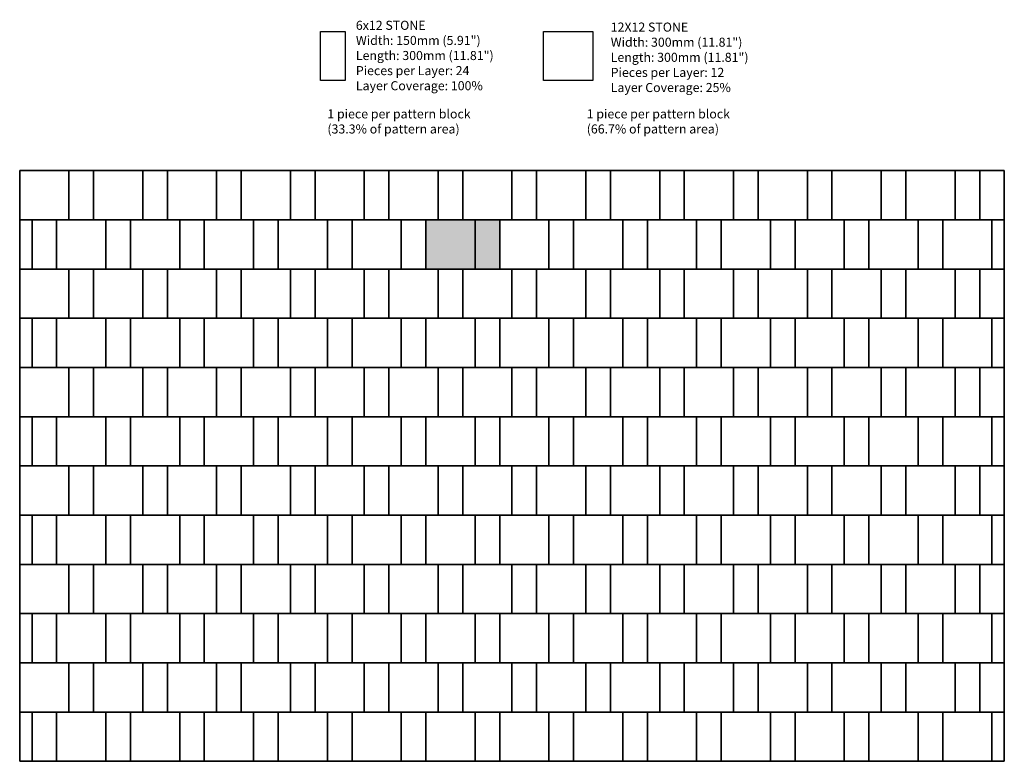
# Model space of a CAD drawing. Units: inches. Extents: x 140 to 376, y 528 to 706.
import ezdxf

# ---------------------------------------------------------------- set-up
doc = ezdxf.new("R2010")
doc.units = ezdxf.units.IN
doc.header["$LTSCALE"] = 12
doc.header["$MEASUREMENT"] = 0
doc.layers.add('LAYER01', color=7, linetype='Continuous')
doc.layers.add('W-TEXT-MEDM', color=1, linetype='Continuous')

msp = doc.modelspace()

# ---------------------------------------------------------------- hatches: boundary and pattern name
at = {"layer": 'LAYER01', "transparency": 33554559}
h = msp.add_hatch(color=4, dxfattribs=at)
h.dxf.hatch_style = 1
h.paths.add_polyline_path([(249.21, 658.41), (237.4, 658.41), (237.4, 646.6), (249.21, 646.6)])
h.paths.add_polyline_path([(255.12, 658.41), (249.21, 658.41), (249.21, 646.6), (255.12, 646.6)])

# ---------------------------------------------------------------- linework, layer by layer
at = {"layer": 'W-TEXT-MEDM', "color": 1}
for points in [[(212.15, 703.62), (218.05, 703.62), (218.05, 691.81), (212.15, 691.81)], [(265.65, 703.62), (277.46, 703.62), (277.46, 691.81), (265.65, 691.81)], [(139.96, 670.22), (151.77, 670.22), (151.77, 658.41), (139.96, 658.41)], [(151.77, 670.22), (157.68, 670.22), (157.68, 658.41), (151.77, 658.41)], [(157.68, 670.22), (169.49, 670.22), (169.49, 658.41), (157.68, 658.41)], [(169.49, 670.22), (175.4, 670.22), (175.4, 658.41), (169.49, 658.41)], [(175.4, 670.22), (187.21, 670.22), (187.21, 658.41), (175.4, 658.41)], [(187.21, 670.22), (193.11, 670.22), (193.11, 658.41), (187.21, 658.41)], [(193.11, 670.22), (204.92, 670.22), (204.92, 658.41), (193.11, 658.41)], [(204.92, 670.22), (210.83, 670.22), (210.83, 658.41), (204.92, 658.41)], [(210.83, 670.22), (222.64, 670.22), (222.64, 658.41), (210.83, 658.41)], [(222.64, 670.22), (228.55, 670.22), (228.55, 658.41), (222.64, 658.41)], [(228.55, 670.22), (240.36, 670.22), (240.36, 658.41), (228.55, 658.41)], [(240.36, 670.22), (246.26, 670.22), (246.26, 658.41), (240.36, 658.41)], [(246.26, 670.22), (258.07, 670.22), (258.07, 658.41), (246.26, 658.41)], [(258.07, 670.22), (263.98, 670.22), (263.98, 658.41), (258.07, 658.41)], [(263.98, 670.22), (275.79, 670.22), (275.79, 658.41), (263.98, 658.41)], [(275.79, 670.22), (281.7, 670.22), (281.7, 658.41), (275.79, 658.41)], [(281.7, 670.22), (293.51, 670.22), (293.51, 658.41), (281.7, 658.41)], [(293.51, 670.22), (299.41, 670.22), (299.41, 658.41), (293.51, 658.41)], [(299.41, 670.22), (311.22, 670.22), (311.22, 658.41), (299.41, 658.41)], [(311.22, 670.22), (317.13, 670.22), (317.13, 658.41), (311.22, 658.41)], [(317.13, 670.22), (328.94, 670.22), (328.94, 658.41), (317.13, 658.41)], [(328.94, 670.22), (334.84, 670.22), (334.84, 658.41), (328.94, 658.41)], [(334.84, 670.22), (346.66, 670.22), (346.66, 658.41), (334.84, 658.41)], [(346.66, 670.22), (352.56, 670.22), (352.56, 658.41), (346.66, 658.41)], [(352.56, 670.22), (364.37, 670.22), (364.37, 658.41), (352.56, 658.41)], [(364.37, 670.22), (370.28, 670.22), (370.28, 658.41), (364.37, 658.41)], [(370.28, 670.22), (376.18, 670.22), (376.18, 658.41), (370.28, 658.41)], [(139.96, 658.41), (142.92, 658.41), (142.92, 646.6), (139.96, 646.6)], [(142.92, 658.41), (148.82, 658.41), (148.82, 646.6), (142.92, 646.6)], [(148.82, 658.41), (160.63, 658.41), (160.63, 646.6), (148.82, 646.6)], [(160.63, 658.41), (166.54, 658.41), (166.54, 646.6), (160.63, 646.6)], [(166.54, 658.41), (178.35, 658.41), (178.35, 646.6), (166.54, 646.6)], [(178.35, 658.41), (184.25, 658.41), (184.25, 646.6), (178.35, 646.6)], [(184.25, 658.41), (196.07, 658.41), (196.07, 646.6), (184.25, 646.6)], [(196.07, 658.41), (201.97, 658.41), (201.97, 646.6), (196.07, 646.6)], [(201.97, 658.41), (213.78, 658.41), (213.78, 646.6), (201.97, 646.6)], [(213.78, 658.41), (219.69, 658.41), (219.69, 646.6), (213.78, 646.6)], [(219.69, 658.41), (231.5, 658.41), (231.5, 646.6), (219.69, 646.6)], [(231.5, 658.41), (237.4, 658.41), (237.4, 646.6), (231.5, 646.6)], [(237.4, 658.41), (249.21, 658.41), (249.21, 646.6), (237.4, 646.6)], [(249.21, 658.41), (255.12, 658.41), (255.12, 646.6), (249.21, 646.6)], [(255.12, 658.41), (266.93, 658.41), (266.93, 646.6), (255.12, 646.6)], [(266.93, 658.41), (272.84, 658.41), (272.84, 646.6), (266.93, 646.6)], [(272.84, 658.41), (284.65, 658.41), (284.65, 646.6), (272.84, 646.6)], [(284.65, 658.41), (290.55, 658.41), (290.55, 646.6), (284.65, 646.6)], [(290.55, 658.41), (302.36, 658.41), (302.36, 646.6), (290.55, 646.6)], [(302.36, 658.41), (308.27, 658.41), (308.27, 646.6), (302.36, 646.6)], [(308.27, 658.41), (320.08, 658.41), (320.08, 646.6), (308.27, 646.6)], [(320.08, 658.41), (325.99, 658.41), (325.99, 646.6), (320.08, 646.6)], [(325.99, 658.41), (337.8, 658.41), (337.8, 646.6), (325.99, 646.6)], [(337.8, 658.41), (343.7, 658.41), (343.7, 646.6), (337.8, 646.6)], [(343.7, 658.41), (355.51, 658.41), (355.51, 646.6), (343.7, 646.6)], [(355.51, 658.41), (361.42, 658.41), (361.42, 646.6), (355.51, 646.6)], [(361.42, 658.41), (373.23, 658.41), (373.23, 646.6), (361.42, 646.6)], [(373.23, 658.41), (376.18, 658.41), (376.18, 646.6), (373.23, 646.6)], [(139.96, 646.6), (151.77, 646.6), (151.77, 634.79), (139.96, 634.79)], [(151.77, 646.6), (157.68, 646.6), (157.68, 634.79), (151.77, 634.79)], [(157.68, 646.6), (169.49, 646.6), (169.49, 634.79), (157.68, 634.79)], [(169.49, 646.6), (175.4, 646.6), (175.4, 634.79), (169.49, 634.79)], [(175.4, 646.6), (187.21, 646.6), (187.21, 634.79), (175.4, 634.79)], [(187.21, 646.6), (193.11, 646.6), (193.11, 634.79), (187.21, 634.79)], [(193.11, 646.6), (204.92, 646.6), (204.92, 634.79), (193.11, 634.79)], [(204.92, 646.6), (210.83, 646.6), (210.83, 634.79), (204.92, 634.79)], [(210.83, 646.6), (222.64, 646.6), (222.64, 634.79), (210.83, 634.79)], [(222.64, 646.6), (228.55, 646.6), (228.55, 634.79), (222.64, 634.79)], [(228.55, 646.6), (240.36, 646.6), (240.36, 634.79), (228.55, 634.79)], [(240.36, 646.6), (246.26, 646.6), (246.26, 634.79), (240.36, 634.79)], [(246.26, 646.6), (258.07, 646.6), (258.07, 634.79), (246.26, 634.79)], [(258.07, 646.6), (263.98, 646.6), (263.98, 634.79), (258.07, 634.79)], [(263.98, 646.6), (275.79, 646.6), (275.79, 634.79), (263.98, 634.79)], [(275.79, 646.6), (281.7, 646.6), (281.7, 634.79), (275.79, 634.79)], [(281.7, 646.6), (293.51, 646.6), (293.51, 634.79), (281.7, 634.79)], [(293.51, 646.6), (299.41, 646.6), (299.41, 634.79), (293.51, 634.79)], [(299.41, 646.6), (311.22, 646.6), (311.22, 634.79), (299.41, 634.79)], [(311.22, 646.6), (317.13, 646.6), (317.13, 634.79), (311.22, 634.79)], [(317.13, 646.6), (328.94, 646.6), (328.94, 634.79), (317.13, 634.79)], [(328.94, 646.6), (334.84, 646.6), (334.84, 634.79), (328.94, 634.79)], [(334.84, 646.6), (346.66, 646.6), (346.66, 634.79), (334.84, 634.79)], [(346.66, 646.6), (352.56, 646.6), (352.56, 634.79), (346.66, 634.79)], [(352.56, 646.6), (364.37, 646.6), (364.37, 634.79), (352.56, 634.79)], [(364.37, 646.6), (370.28, 646.6), (370.28, 634.79), (364.37, 634.79)], [(370.28, 646.6), (376.18, 646.6), (376.18, 634.79), (370.28, 634.79)], [(139.96, 634.79), (142.92, 634.79), (142.92, 622.98), (139.96, 622.98)], [(142.92, 634.79), (148.82, 634.79), (148.82, 622.98), (142.92, 622.98)], [(148.82, 634.79), (160.63, 634.79), (160.63, 622.98), (148.82, 622.98)], [(160.63, 634.79), (166.54, 634.79), (166.54, 622.98), (160.63, 622.98)], [(166.54, 634.79), (178.35, 634.79), (178.35, 622.98), (166.54, 622.98)], [(178.35, 634.79), (184.25, 634.79), (184.25, 622.98), (178.35, 622.98)], [(184.25, 634.79), (196.07, 634.79), (196.07, 622.98), (184.25, 622.98)], [(196.07, 634.79), (201.97, 634.79), (201.97, 622.98), (196.07, 622.98)], [(201.97, 634.79), (213.78, 634.79), (213.78, 622.98), (201.97, 622.98)], [(213.78, 634.79), (219.69, 634.79), (219.69, 622.98), (213.78, 622.98)], [(219.69, 634.79), (231.5, 634.79), (231.5, 622.98), (219.69, 622.98)], [(231.5, 634.79), (237.4, 634.79), (237.4, 622.98), (231.5, 622.98)], [(237.4, 634.79), (249.21, 634.79), (249.21, 622.98), (237.4, 622.98)], [(249.21, 634.79), (255.12, 634.79), (255.12, 622.98), (249.21, 622.98)], [(255.12, 634.79), (266.93, 634.79), (266.93, 622.98), (255.12, 622.98)], [(266.93, 634.79), (272.84, 634.79), (272.84, 622.98), (266.93, 622.98)], [(272.84, 634.79), (284.65, 634.79), (284.65, 622.98), (272.84, 622.98)], [(284.65, 634.79), (290.55, 634.79), (290.55, 622.98), (284.65, 622.98)], [(290.55, 634.79), (302.36, 634.79), (302.36, 622.98), (290.55, 622.98)], [(302.36, 634.79), (308.27, 634.79), (308.27, 622.98), (302.36, 622.98)], [(308.27, 634.79), (320.08, 634.79), (320.08, 622.98), (308.27, 622.98)], [(320.08, 634.79), (325.99, 634.79), (325.99, 622.98), (320.08, 622.98)], [(325.99, 634.79), (337.8, 634.79), (337.8, 622.98), (325.99, 622.98)], [(337.8, 634.79), (343.7, 634.79), (343.7, 622.98), (337.8, 622.98)], [(343.7, 634.79), (355.51, 634.79), (355.51, 622.98), (343.7, 622.98)], [(355.51, 634.79), (361.42, 634.79), (361.42, 622.98), (355.51, 622.98)], [(361.42, 634.79), (373.23, 634.79), (373.23, 622.98), (361.42, 622.98)], [(373.23, 634.79), (376.18, 634.79), (376.18, 622.98), (373.23, 622.98)], [(139.96, 622.98), (151.77, 622.98), (151.77, 611.17), (139.96, 611.17)], [(151.77, 622.98), (157.68, 622.98), (157.68, 611.17), (151.77, 611.17)], [(157.68, 622.98), (169.49, 622.98), (169.49, 611.17), (157.68, 611.17)], [(169.49, 622.98), (175.4, 622.98), (175.4, 611.17), (169.49, 611.17)], [(175.4, 622.98), (187.21, 622.98), (187.21, 611.17), (175.4, 611.17)], [(187.21, 622.98), (193.11, 622.98), (193.11, 611.17), (187.21, 611.17)], [(193.11, 622.98), (204.92, 622.98), (204.92, 611.17), (193.11, 611.17)], [(204.92, 622.98), (210.83, 622.98), (210.83, 611.17), (204.92, 611.17)], [(210.83, 622.98), (222.64, 622.98), (222.64, 611.17), (210.83, 611.17)], [(222.64, 622.98), (228.55, 622.98), (228.55, 611.17), (222.64, 611.17)], [(228.55, 622.98), (240.36, 622.98), (240.36, 611.17), (228.55, 611.17)], [(240.36, 622.98), (246.26, 622.98), (246.26, 611.17), (240.36, 611.17)], [(246.26, 622.98), (258.07, 622.98), (258.07, 611.17), (246.26, 611.17)], [(258.07, 622.98), (263.98, 622.98), (263.98, 611.17), (258.07, 611.17)], [(263.98, 622.98), (275.79, 622.98), (275.79, 611.17), (263.98, 611.17)], [(275.79, 622.98), (281.7, 622.98), (281.7, 611.17), (275.79, 611.17)], [(281.7, 622.98), (293.51, 622.98), (293.51, 611.17), (281.7, 611.17)], [(293.51, 622.98), (299.41, 622.98), (299.41, 611.17), (293.51, 611.17)], [(299.41, 622.98), (311.22, 622.98), (311.22, 611.17), (299.41, 611.17)], [(311.22, 622.98), (317.13, 622.98), (317.13, 611.17), (311.22, 611.17)], [(317.13, 622.98), (328.94, 622.98), (328.94, 611.17), (317.13, 611.17)], [(328.94, 622.98), (334.84, 622.98), (334.84, 611.17), (328.94, 611.17)], [(334.84, 622.98), (346.66, 622.98), (346.66, 611.17), (334.84, 611.17)], [(346.66, 622.98), (352.56, 622.98), (352.56, 611.17), (346.66, 611.17)], [(352.56, 622.98), (364.37, 622.98), (364.37, 611.17), (352.56, 611.17)], [(364.37, 622.98), (370.28, 622.98), (370.28, 611.17), (364.37, 611.17)], [(370.28, 622.98), (376.18, 622.98), (376.18, 611.17), (370.28, 611.17)], [(139.96, 611.17), (142.92, 611.17), (142.92, 599.36), (139.96, 599.36)], [(142.92, 611.17), (148.82, 611.17), (148.82, 599.36), (142.92, 599.36)], [(148.82, 611.17), (160.63, 611.17), (160.63, 599.36), (148.82, 599.36)], [(160.63, 611.17), (166.54, 611.17), (166.54, 599.36), (160.63, 599.36)], [(166.54, 611.17), (178.35, 611.17), (178.35, 599.36), (166.54, 599.36)], [(178.35, 611.17), (184.25, 611.17), (184.25, 599.36), (178.35, 599.36)], [(184.25, 611.17), (196.07, 611.17), (196.07, 599.36), (184.25, 599.36)], [(196.07, 611.17), (201.97, 611.17), (201.97, 599.36), (196.07, 599.36)], [(201.97, 611.17), (213.78, 611.17), (213.78, 599.36), (201.97, 599.36)], [(213.78, 611.17), (219.69, 611.17), (219.69, 599.36), (213.78, 599.36)], [(219.69, 611.17), (231.5, 611.17), (231.5, 599.36), (219.69, 599.36)], [(231.5, 611.17), (237.4, 611.17), (237.4, 599.36), (231.5, 599.36)], [(237.4, 611.17), (249.21, 611.17), (249.21, 599.36), (237.4, 599.36)], [(249.21, 611.17), (255.12, 611.17), (255.12, 599.36), (249.21, 599.36)], [(255.12, 611.17), (266.93, 611.17), (266.93, 599.36), (255.12, 599.36)], [(266.93, 611.17), (272.84, 611.17), (272.84, 599.36), (266.93, 599.36)], [(272.84, 611.17), (284.65, 611.17), (284.65, 599.36), (272.84, 599.36)], [(284.65, 611.17), (290.55, 611.17), (290.55, 599.36), (284.65, 599.36)], [(290.55, 611.17), (302.36, 611.17), (302.36, 599.36), (290.55, 599.36)], [(302.36, 611.17), (308.27, 611.17), (308.27, 599.36), (302.36, 599.36)], [(308.27, 611.17), (320.08, 611.17), (320.08, 599.36), (308.27, 599.36)], [(320.08, 611.17), (325.99, 611.17), (325.99, 599.36), (320.08, 599.36)], [(325.99, 611.17), (337.8, 611.17), (337.8, 599.36), (325.99, 599.36)], [(337.8, 611.17), (343.7, 611.17), (343.7, 599.36), (337.8, 599.36)], [(343.7, 611.17), (355.51, 611.17), (355.51, 599.36), (343.7, 599.36)], [(355.51, 611.17), (361.42, 611.17), (361.42, 599.36), (355.51, 599.36)], [(361.42, 611.17), (373.23, 611.17), (373.23, 599.36), (361.42, 599.36)], [(373.23, 611.17), (376.18, 611.17), (376.18, 599.36), (373.23, 599.36)], [(139.96, 599.36), (151.77, 599.36), (151.77, 587.55), (139.96, 587.55)], [(151.77, 599.36), (157.68, 599.36), (157.68, 587.55), (151.77, 587.55)], [(157.68, 599.36), (169.49, 599.36), (169.49, 587.55), (157.68, 587.55)], [(169.49, 599.36), (175.4, 599.36), (175.4, 587.55), (169.49, 587.55)], [(175.4, 599.36), (187.21, 599.36), (187.21, 587.55), (175.4, 587.55)], [(187.21, 599.36), (193.11, 599.36), (193.11, 587.55), (187.21, 587.55)], [(193.11, 599.36), (204.92, 599.36), (204.92, 587.55), (193.11, 587.55)], [(204.92, 599.36), (210.83, 599.36), (210.83, 587.55), (204.92, 587.55)], [(210.83, 599.36), (222.64, 599.36), (222.64, 587.55), (210.83, 587.55)], [(222.64, 599.36), (228.55, 599.36), (228.55, 587.55), (222.64, 587.55)], [(228.55, 599.36), (240.36, 599.36), (240.36, 587.55), (228.55, 587.55)], [(240.36, 599.36), (246.26, 599.36), (246.26, 587.55), (240.36, 587.55)], [(246.26, 599.36), (258.07, 599.36), (258.07, 587.55), (246.26, 587.55)], [(258.07, 599.36), (263.98, 599.36), (263.98, 587.55), (258.07, 587.55)], [(263.98, 599.36), (275.79, 599.36), (275.79, 587.55), (263.98, 587.55)], [(275.79, 599.36), (281.7, 599.36), (281.7, 587.55), (275.79, 587.55)], [(281.7, 599.36), (293.51, 599.36), (293.51, 587.55), (281.7, 587.55)], [(293.51, 599.36), (299.41, 599.36), (299.41, 587.55), (293.51, 587.55)], [(299.41, 599.36), (311.22, 599.36), (311.22, 587.55), (299.41, 587.55)], [(311.22, 599.36), (317.13, 599.36), (317.13, 587.55), (311.22, 587.55)], [(317.13, 599.36), (328.94, 599.36), (328.94, 587.55), (317.13, 587.55)], [(328.94, 599.36), (334.84, 599.36), (334.84, 587.55), (328.94, 587.55)], [(334.84, 599.36), (346.66, 599.36), (346.66, 587.55), (334.84, 587.55)], [(346.66, 599.36), (352.56, 599.36), (352.56, 587.55), (346.66, 587.55)], [(352.56, 599.36), (364.37, 599.36), (364.37, 587.55), (352.56, 587.55)], [(364.37, 599.36), (370.28, 599.36), (370.28, 587.55), (364.37, 587.55)], [(370.28, 599.36), (376.18, 599.36), (376.18, 587.55), (370.28, 587.55)], [(139.96, 587.55), (142.92, 587.55), (142.92, 575.73), (139.96, 575.73)], [(142.92, 587.55), (148.82, 587.55), (148.82, 575.73), (142.92, 575.73)], [(148.82, 587.55), (160.63, 587.55), (160.63, 575.73), (148.82, 575.73)], [(160.63, 587.55), (166.54, 587.55), (166.54, 575.73), (160.63, 575.73)], [(166.54, 587.55), (178.35, 587.55), (178.35, 575.73), (166.54, 575.73)], [(178.35, 587.55), (184.25, 587.55), (184.25, 575.73), (178.35, 575.73)], [(184.25, 587.55), (196.07, 587.55), (196.07, 575.73), (184.25, 575.73)], [(196.07, 587.55), (201.97, 587.55), (201.97, 575.73), (196.07, 575.73)], [(201.97, 587.55), (213.78, 587.55), (213.78, 575.73), (201.97, 575.73)], [(213.78, 587.55), (219.69, 587.55), (219.69, 575.73), (213.78, 575.73)], [(219.69, 587.55), (231.5, 587.55), (231.5, 575.73), (219.69, 575.73)], [(231.5, 587.55), (237.4, 587.55), (237.4, 575.73), (231.5, 575.73)], [(237.4, 587.55), (249.21, 587.55), (249.21, 575.73), (237.4, 575.73)], [(249.21, 587.55), (255.12, 587.55), (255.12, 575.73), (249.21, 575.73)], [(255.12, 587.55), (266.93, 587.55), (266.93, 575.73), (255.12, 575.73)], [(266.93, 587.55), (272.84, 587.55), (272.84, 575.73), (266.93, 575.73)], [(272.84, 587.55), (284.65, 587.55), (284.65, 575.73), (272.84, 575.73)], [(284.65, 587.55), (290.55, 587.55), (290.55, 575.73), (284.65, 575.73)], [(290.55, 587.55), (302.36, 587.55), (302.36, 575.73), (290.55, 575.73)], [(302.36, 587.55), (308.27, 587.55), (308.27, 575.73), (302.36, 575.73)], [(308.27, 587.55), (320.08, 587.55), (320.08, 575.73), (308.27, 575.73)], [(320.08, 587.55), (325.99, 587.55), (325.99, 575.73), (320.08, 575.73)], [(325.99, 587.55), (337.8, 587.55), (337.8, 575.73), (325.99, 575.73)], [(337.8, 587.55), (343.7, 587.55), (343.7, 575.73), (337.8, 575.73)], [(343.7, 587.55), (355.51, 587.55), (355.51, 575.73), (343.7, 575.73)], [(355.51, 587.55), (361.42, 587.55), (361.42, 575.73), (355.51, 575.73)], [(361.42, 587.55), (373.23, 587.55), (373.23, 575.73), (361.42, 575.73)], [(373.23, 587.55), (376.18, 587.55), (376.18, 575.73), (373.23, 575.73)], [(139.96, 575.73), (151.77, 575.73), (151.77, 563.92), (139.96, 563.92)], [(151.77, 575.73), (157.68, 575.73), (157.68, 563.92), (151.77, 563.92)], [(157.68, 575.73), (169.49, 575.73), (169.49, 563.92), (157.68, 563.92)], [(169.49, 575.73), (175.4, 575.73), (175.4, 563.92), (169.49, 563.92)], [(175.4, 575.73), (187.21, 575.73), (187.21, 563.92), (175.4, 563.92)], [(187.21, 575.73), (193.11, 575.73), (193.11, 563.92), (187.21, 563.92)], [(193.11, 575.73), (204.92, 575.73), (204.92, 563.92), (193.11, 563.92)], [(204.92, 575.73), (210.83, 575.73), (210.83, 563.92), (204.92, 563.92)], [(210.83, 575.73), (222.64, 575.73), (222.64, 563.92), (210.83, 563.92)], [(222.64, 575.73), (228.55, 575.73), (228.55, 563.92), (222.64, 563.92)], [(228.55, 575.73), (240.36, 575.73), (240.36, 563.92), (228.55, 563.92)], [(240.36, 575.73), (246.26, 575.73), (246.26, 563.92), (240.36, 563.92)], [(246.26, 575.73), (258.07, 575.73), (258.07, 563.92), (246.26, 563.92)], [(258.07, 575.73), (263.98, 575.73), (263.98, 563.92), (258.07, 563.92)], [(263.98, 575.73), (275.79, 575.73), (275.79, 563.92), (263.98, 563.92)], [(275.79, 575.73), (281.7, 575.73), (281.7, 563.92), (275.79, 563.92)], [(281.7, 575.73), (293.51, 575.73), (293.51, 563.92), (281.7, 563.92)], [(293.51, 575.73), (299.41, 575.73), (299.41, 563.92), (293.51, 563.92)], [(299.41, 575.73), (311.22, 575.73), (311.22, 563.92), (299.41, 563.92)], [(311.22, 575.73), (317.13, 575.73), (317.13, 563.92), (311.22, 563.92)], [(317.13, 575.73), (328.94, 575.73), (328.94, 563.92), (317.13, 563.92)], [(328.94, 575.73), (334.84, 575.73), (334.84, 563.92), (328.94, 563.92)], [(334.84, 575.73), (346.66, 575.73), (346.66, 563.92), (334.84, 563.92)], [(346.66, 575.73), (352.56, 575.73), (352.56, 563.92), (346.66, 563.92)], [(352.56, 575.73), (364.37, 575.73), (364.37, 563.92), (352.56, 563.92)], [(364.37, 575.73), (370.28, 575.73), (370.28, 563.92), (364.37, 563.92)], [(370.28, 575.73), (376.18, 575.73), (376.18, 563.92), (370.28, 563.92)], [(139.96, 563.92), (142.92, 563.92), (142.92, 552.11), (139.96, 552.11)], [(142.92, 563.92), (148.82, 563.92), (148.82, 552.11), (142.92, 552.11)], [(148.82, 563.92), (160.63, 563.92), (160.63, 552.11), (148.82, 552.11)], [(160.63, 563.92), (166.54, 563.92), (166.54, 552.11), (160.63, 552.11)], [(166.54, 563.92), (178.35, 563.92), (178.35, 552.11), (166.54, 552.11)], [(178.35, 563.92), (184.25, 563.92), (184.25, 552.11), (178.35, 552.11)], [(184.25, 563.92), (196.07, 563.92), (196.07, 552.11), (184.25, 552.11)], [(196.07, 563.92), (201.97, 563.92), (201.97, 552.11), (196.07, 552.11)], [(201.97, 563.92), (213.78, 563.92), (213.78, 552.11), (201.97, 552.11)], [(213.78, 563.92), (219.69, 563.92), (219.69, 552.11), (213.78, 552.11)], [(219.69, 563.92), (231.5, 563.92), (231.5, 552.11), (219.69, 552.11)], [(231.5, 563.92), (237.4, 563.92), (237.4, 552.11), (231.5, 552.11)], [(237.4, 563.92), (249.21, 563.92), (249.21, 552.11), (237.4, 552.11)], [(249.21, 563.92), (255.12, 563.92), (255.12, 552.11), (249.21, 552.11)], [(255.12, 563.92), (266.93, 563.92), (266.93, 552.11), (255.12, 552.11)], [(266.93, 563.92), (272.84, 563.92), (272.84, 552.11), (266.93, 552.11)], [(272.84, 563.92), (284.65, 563.92), (284.65, 552.11), (272.84, 552.11)], [(284.65, 563.92), (290.55, 563.92), (290.55, 552.11), (284.65, 552.11)], [(290.55, 563.92), (302.36, 563.92), (302.36, 552.11), (290.55, 552.11)], [(302.36, 563.92), (308.27, 563.92), (308.27, 552.11), (302.36, 552.11)], [(308.27, 563.92), (320.08, 563.92), (320.08, 552.11), (308.27, 552.11)], [(320.08, 563.92), (325.99, 563.92), (325.99, 552.11), (320.08, 552.11)], [(325.99, 563.92), (337.8, 563.92), (337.8, 552.11), (325.99, 552.11)], [(337.8, 563.92), (343.7, 563.92), (343.7, 552.11), (337.8, 552.11)], [(343.7, 563.92), (355.51, 563.92), (355.51, 552.11), (343.7, 552.11)], [(355.51, 563.92), (361.42, 563.92), (361.42, 552.11), (355.51, 552.11)], [(361.42, 563.92), (373.23, 563.92), (373.23, 552.11), (361.42, 552.11)], [(373.23, 563.92), (376.18, 563.92), (376.18, 552.11), (373.23, 552.11)], [(139.96, 552.11), (151.77, 552.11), (151.77, 540.3), (139.96, 540.3)], [(151.77, 552.11), (157.68, 552.11), (157.68, 540.3), (151.77, 540.3)], [(157.68, 552.11), (169.49, 552.11), (169.49, 540.3), (157.68, 540.3)], [(169.49, 552.11), (175.4, 552.11), (175.4, 540.3), (169.49, 540.3)], [(175.4, 552.11), (187.21, 552.11), (187.21, 540.3), (175.4, 540.3)], [(187.21, 552.11), (193.11, 552.11), (193.11, 540.3), (187.21, 540.3)], [(193.11, 552.11), (204.92, 552.11), (204.92, 540.3), (193.11, 540.3)], [(204.92, 552.11), (210.83, 552.11), (210.83, 540.3), (204.92, 540.3)], [(210.83, 552.11), (222.64, 552.11), (222.64, 540.3), (210.83, 540.3)], [(222.64, 552.11), (228.55, 552.11), (228.55, 540.3), (222.64, 540.3)], [(228.55, 552.11), (240.36, 552.11), (240.36, 540.3), (228.55, 540.3)], [(240.36, 552.11), (246.26, 552.11), (246.26, 540.3), (240.36, 540.3)], [(246.26, 552.11), (258.07, 552.11), (258.07, 540.3), (246.26, 540.3)], [(258.07, 552.11), (263.98, 552.11), (263.98, 540.3), (258.07, 540.3)], [(263.98, 552.11), (275.79, 552.11), (275.79, 540.3), (263.98, 540.3)], [(275.79, 552.11), (281.7, 552.11), (281.7, 540.3), (275.79, 540.3)], [(281.7, 552.11), (293.51, 552.11), (293.51, 540.3), (281.7, 540.3)], [(293.51, 552.11), (299.41, 552.11), (299.41, 540.3), (293.51, 540.3)], [(299.41, 552.11), (311.22, 552.11), (311.22, 540.3), (299.41, 540.3)], [(311.22, 552.11), (317.13, 552.11), (317.13, 540.3), (311.22, 540.3)], [(317.13, 552.11), (328.94, 552.11), (328.94, 540.3), (317.13, 540.3)], [(328.94, 552.11), (334.84, 552.11), (334.84, 540.3), (328.94, 540.3)], [(334.84, 552.11), (346.66, 552.11), (346.66, 540.3), (334.84, 540.3)], [(346.66, 552.11), (352.56, 552.11), (352.56, 540.3), (346.66, 540.3)], [(352.56, 552.11), (364.37, 552.11), (364.37, 540.3), (352.56, 540.3)], [(364.37, 552.11), (370.28, 552.11), (370.28, 540.3), (364.37, 540.3)], [(370.28, 552.11), (376.18, 552.11), (376.18, 540.3), (370.28, 540.3)], [(139.96, 540.3), (142.92, 540.3), (142.92, 528.49), (139.96, 528.49)], [(142.92, 540.3), (148.82, 540.3), (148.82, 528.49), (142.92, 528.49)], [(148.82, 540.3), (160.63, 540.3), (160.63, 528.49), (148.82, 528.49)], [(160.63, 540.3), (166.54, 540.3), (166.54, 528.49), (160.63, 528.49)], [(166.54, 540.3), (178.35, 540.3), (178.35, 528.49), (166.54, 528.49)], [(178.35, 540.3), (184.25, 540.3), (184.25, 528.49), (178.35, 528.49)], [(184.25, 540.3), (196.07, 540.3), (196.07, 528.49), (184.25, 528.49)], [(196.07, 540.3), (201.97, 540.3), (201.97, 528.49), (196.07, 528.49)], [(201.97, 540.3), (213.78, 540.3), (213.78, 528.49), (201.97, 528.49)], [(213.78, 540.3), (219.69, 540.3), (219.69, 528.49), (213.78, 528.49)], [(219.69, 540.3), (231.5, 540.3), (231.5, 528.49), (219.69, 528.49)], [(231.5, 540.3), (237.4, 540.3), (237.4, 528.49), (231.5, 528.49)], [(237.4, 540.3), (249.21, 540.3), (249.21, 528.49), (237.4, 528.49)], [(249.21, 540.3), (255.12, 540.3), (255.12, 528.49), (249.21, 528.49)], [(255.12, 540.3), (266.93, 540.3), (266.93, 528.49), (255.12, 528.49)], [(266.93, 540.3), (272.84, 540.3), (272.84, 528.49), (266.93, 528.49)], [(272.84, 540.3), (284.65, 540.3), (284.65, 528.49), (272.84, 528.49)], [(284.65, 540.3), (290.55, 540.3), (290.55, 528.49), (284.65, 528.49)], [(290.55, 540.3), (302.36, 540.3), (302.36, 528.49), (290.55, 528.49)], [(302.36, 540.3), (308.27, 540.3), (308.27, 528.49), (302.36, 528.49)], [(308.27, 540.3), (320.08, 540.3), (320.08, 528.49), (308.27, 528.49)], [(320.08, 540.3), (325.99, 540.3), (325.99, 528.49), (320.08, 528.49)], [(325.99, 540.3), (337.8, 540.3), (337.8, 528.49), (325.99, 528.49)], [(337.8, 540.3), (343.7, 540.3), (343.7, 528.49), (337.8, 528.49)], [(343.7, 540.3), (355.51, 540.3), (355.51, 528.49), (343.7, 528.49)], [(355.51, 540.3), (361.42, 540.3), (361.42, 528.49), (355.51, 528.49)], [(361.42, 540.3), (373.23, 540.3), (373.23, 528.49), (361.42, 528.49)], [(373.23, 540.3), (376.18, 540.3), (376.18, 528.49), (373.23, 528.49)]]:
    msp.add_lwpolyline(points, close=True, dxfattribs=at)
at = {"layer": 'W-TEXT-MEDM', "color": 5}
msp.add_lwpolyline([(139.96, 528.49), (376.18, 528.49), (376.18, 670.22), (139.96, 670.22)], close=True, dxfattribs=at)

# ---------------------------------------------------------------- texts
at = {"layer": 'LAYER01', "color": 7, "linetype": 'Continuous', "char_height": 2.6088, "attachment_point": 1, "bg_fill": 3, "box_fill_scale": 1.1, "bg_fill_color": 256, "bg_fill_transparency": 1616860}
for s, insert, width in [('\\A1;{\\fTrebuchet MS|b1|i0|c0|p34;\\H0.83333x;\\C256;6x12 STONE\\fTrebuchet MS|b0|i0|c0|p34;\\P\\pxqj;Width: 150mm (5.91")\\PLength: 300mm (11.81")\\PPieces per Layer: 24\\PLayer Coverage: 100%}', (220.62, 706.18), 34.1494), ('\\A1;\\pxqj;{\\fTrebuchet MS|b1|i0|c0|p34;\\H0.83333x;\\C256;1 piece per pattern block \\P(33.3% of pattern area)}', (213.78, 684.93), 49.459), ('\\A1;\\pxqj;{\\fTrebuchet MS|b1|i0|c0|p34;\\H0.83333x;\\C256;1 piece per pattern block \\P(66.7% of pattern area)}', (276, 684.93), 49.459)]:
    msp.add_mtext(s, dxfattribs=dict(at, insert=insert, width=width))
at = {"layer": 'LAYER01', "color": 7, "linetype": 'Continuous', "insert": (281.76, 705.75), "char_height": 2.6088, "attachment_point": 1, "bg_fill": 3, "box_fill_scale": 1.1, "bg_fill_color": 256, "bg_fill_transparency": 1616860}
msp.add_mtext('\\A1;\\pxqj;{\\fTrebuchet MS|b1|i0|c0|p34;\\H0.83333x;\\C256;12X12 STONE\\fTrebuchet MS|b0|i0|c0|p34;\\PWidth: 300mm (11.81")\\PLength: 300mm (11.81")\\PPieces per Layer: 12\\PLayer Coverage: 25%}', dxfattribs=at)

doc.saveas('drawing.dxf')
